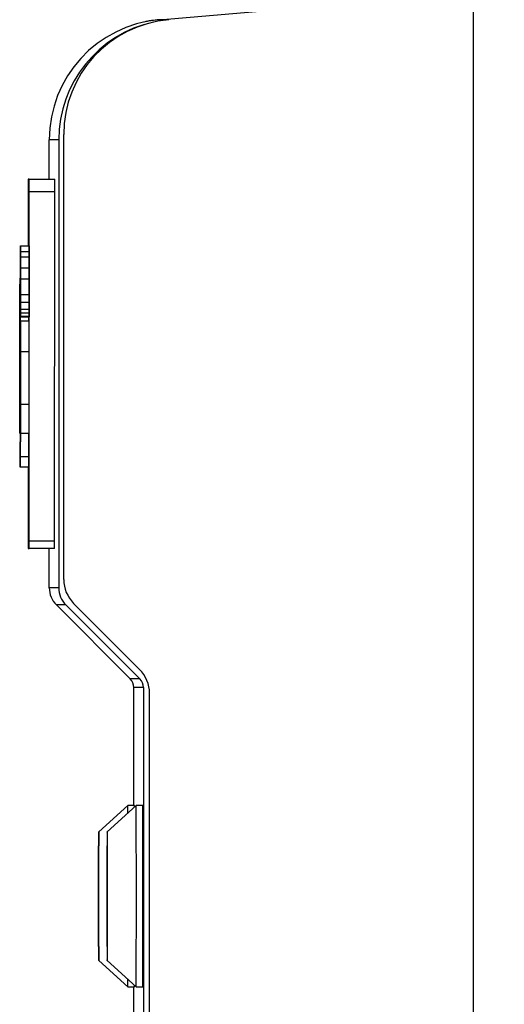
# Model space of a CAD drawing. Units: inches. Extents: x 0.2 to 10.8, y 0.2 to 8.2.
# Drawn here: x 6.9 to 7, y 2.4 to 2.7 of the extents above; entities that cross this region are included whole.
import ezdxf
from ezdxf.enums import TextEntityAlignment as Align

# ---------------------------------------------------------------- set-up
doc = ezdxf.new("R2010")
doc.units = ezdxf.units.IN
doc.header["$MEASUREMENT"] = 0
doc.layers.add('Default', color=7, linetype='Continuous')
doc.layers.add('DV3_Default', color=7, linetype='Continuous')
doc.styles.add('SEACAD_Solid_Edge_ANSI', font='seans.ttf')
doc.dimstyles.new('ANSI', dxfattribs={"dimtxt": 0.1, "dimasz": 0.1, "dimexe": 0.05, "dimexo": 0.05, "dimgap": 0.05, "dimtad": 0, "dimtih": 1, "dimtoh": 1, "dimdec": 3, "dimlfac": 10, "dimzin": 4, "dimdsep": 46, "dimtxsty": 'SEACAD_Solid_Edge_ANSI', "dimblk1": '_SE_FILLED', "dimblk2": '_SE_FILLED', "dimsah": 1, "dimcen": 0.05, "dimadec": 0, "dimazin": 0, "dimtfac": 1, "dimtdec": 3, "dimtofl": 0, "dimtmove": 0, "dimatfit": 3, "dimfxl": 0, "dimtolj": 1, "dimtzin": 4, "dimarcsym": 0})

# ---------------------------------------------------------------- blocks, each defined once
blk = doc.blocks.new('DMBLK12')
at = {"layer": 'Default', "linetype": 'Continuous'}
for points in [[(7.12093270058952, 1.316418381153507), (7.12093270058952, 1.349751714695105), (7.020932699964727, 1.333085047924306)], [(8.548373416093067, 1.316418381153507), (8.64837341671786, 1.333085047924306), (8.548373416093067, 1.349751714695105)]]:
    blk.add_hatch(color=7, dxfattribs=at).paths.add_polyline_path(points)
at = {"layer": 'Default', "color": 7, "linetype": 'Continuous'}
for p, q in [((8.64837341671786, 2.574850311243589), (8.64837341671786, 1.283085047611909)), ((7.020932699964727, 1.653887537403239), (7.020932699964727, 1.283085047611909)), ((7.020932699964727, 1.333085047924306), (7.593722849710706, 1.333085047924306)), ((8.075583303638124, 1.333085047924306), (8.64837341671786, 1.333085047924306))]:
    blk.add_line(p, q, dxfattribs=at)
at = {"layer": 'Default', "color": 7, "linetype": 'Continuous', "style": 'SEACAD_Solid_Edge_ANSI'}
blk.add_text('19 1/4', height=0.1, dxfattribs=at).set_placement((7.628722833906143, 1.383085047924306), align=Align.TOP_LEFT)
blk = doc.blocks.new('_SE_FILLED')
at = {"color": 0}
blk.add_line((0, 0), (-1, 0), dxfattribs=at)
blk.add_solid([(0, 0), (-1, -0.1665), (-1, 0.1665), (0, 0)], dxfattribs=at)
blk = doc.blocks.new('SE2')
at = {"layer": 'DV3_Default', "color": 7, "linetype": 'Continuous'}
for p, q in [((6.942015681006965, 2.688619755831269), (7.018774606944945, 2.695335295670717)), ((7.020932699964727, 1.703887537715635), (7.020932699964727, 2.695323940936544)), ((6.944301310941989, 2.68861975583139), (6.942015681006963, 2.688619755831269)), ((6.918025041161428, 2.548180798217766), (6.918025041161428, 2.659839100491907)), ((6.918025041161428, 2.659839100491907), (6.918029491750138, 2.659839100491907)), ((6.918029491750137, 2.548180798217766), (6.918029491750137, 2.659839100491907)), ((6.916794864590582, 2.658474904267141), (6.914393030216776, 2.658474904267013)), ((6.914393030216775, 2.648611165276697), (6.914393030216775, 2.658474904267013)), ((6.916794864590582, 2.658474904267141), (6.916794864590582, 2.546097426285983)), ((6.909097886638751, 2.646678066110477), (6.90909385428233, 2.631851842173633)), ((6.909384903670355, 2.648611165276697), (6.909100585630755, 2.648611165276697)), ((6.909384903670355, 2.648611165276697), (6.915759899877512, 2.648611165276697)), ((6.909363791285558, 2.557894264442918), (6.909387602662357, 2.645444264442918)), ((6.915762598869514, 2.645444264442918), (6.909387602662358, 2.645444264442918)), ((6.915738787492714, 2.557894264442918), (6.915762598869513, 2.645444264442918)), ((6.907211211897578, 2.631851842173633), (6.907210543179134, 2.630472740463346)), ((6.907210654616996, 2.631184780695163), (6.907211211897579, 2.631851842173633)), ((6.907211211897578, 2.631851842173633), (6.909336210633296, 2.631851842173633)), ((6.909336210633297, 2.631851842173633), (6.909335541914853, 2.630472740463346)), ((6.907206289603849, 2.628891342111728), (6.907207571470554, 2.629395470981604)), ((6.907207571470553, 2.629395470981604), (6.907209078984454, 2.629879006570454)), ((6.907209078984455, 2.629879006570454), (6.90720985865975, 2.630444687457522)), ((6.907209924864916, 2.629119001507924), (6.907209500958729, 2.626394015488491)), ((6.90720985865975, 2.630444687457522), (6.907210654616996, 2.631184780695163)), ((6.907210543179135, 2.630472740463346), (6.907209924864916, 2.629119001507924)), ((6.907209924864916, 2.629119001507924), (6.909334923600635, 2.629119001507924)), ((6.907210543179135, 2.630472740463346), (6.909335541914854, 2.630472740463346)), ((6.909334923600635, 2.629119001507924), (6.909334499694447, 2.626394015488491)), ((6.909335541914854, 2.630472740463346), (6.909334923600635, 2.629119001507924)), ((6.907202206378574, 2.625994368966816), (6.90720344636579, 2.62720057044217)), ((6.907203446365791, 2.627200570442171), (6.907204803281362, 2.628135861314603)), ((6.907204803281361, 2.628135861314602), (6.907206289603848, 2.628891342111728)), ((6.90720066321665, 2.623389081878642), (6.907201362146588, 2.624814473791787)), ((6.907201362146589, 2.624814473791786), (6.907202206378574, 2.625994368966816)), ((6.907209500958729, 2.626394015488491), (6.909334499694447, 2.626394015488491)), ((6.907209500958729, 2.626394015488491), (6.907209858659786, 2.623571263911867)), ((6.909334499694447, 2.626394015488491), (6.909334857395504, 2.623571263911867)), ((6.906984772619345, 2.622260121455312), (6.90697461514886, 2.584847101865309)), ((6.907015734884025, 2.622260121455312), (6.906984772619345, 2.622260121455312)), ((6.907006320729365, 2.614796110223359), (6.907015734884025, 2.622260121455312)), ((6.907015557565126, 2.614544545982572), (6.907017652309976, 2.622260121455312)), ((6.907015734884025, 2.622260121455312), (6.907017652309977, 2.622260121455312)), ((6.907017652309977, 2.622260121455312), (6.907025845982305, 2.622260121455312)), ((6.907025845982305, 2.622260121455312), (6.907023751237454, 2.614544545982572)), ((6.907025845982305, 2.622260121455312), (6.907104113934388, 2.622260121455312)), ((6.907108010361314, 2.623707000158057), (6.907098717472457, 2.620256227635411)), ((6.907108010361314, 2.623707000158057), (6.907129904939723, 2.623707000158057)), ((6.907112695149235, 2.601517726827333), (6.907108010361314, 2.623707000158057)), ((6.907129984247514, 2.623809254873867), (6.907112695149236, 2.601517726827333)), ((6.907129984247514, 2.623809254873867), (6.907200869245241, 2.623809254873867)), ((6.907137137655178, 2.61914662564888), (6.907129984247513, 2.623809254873867)), ((6.907200187167644, 2.620698292788406), (6.907200300226611, 2.622148541346539)), ((6.907200300226611, 2.622148541346539), (6.907200663216651, 2.623389081878642)), ((6.907202527441065, 2.622160177732634), (6.90720180739478, 2.621449267374256)), ((6.907203015084525, 2.622510265640488), (6.907202527441064, 2.622160177732634)), ((6.907202527441065, 2.622160177732634), (6.907205193729365, 2.622160177732634)), ((6.907204172453866, 2.622971569234501), (6.907203015084526, 2.622510265640488)), ((6.907203015084525, 2.622510265640488), (6.907204869197948, 2.622510265640488)), ((6.907205078221174, 2.622371874562283), (6.907204172453865, 2.622971569234501)), ((6.907205852307662, 2.620953172964136), (6.907205078221174, 2.622371874562284)), ((6.907209858659785, 2.623571263911868), (6.909334857395503, 2.623571263911868)), ((6.907209858659785, 2.623571263911868), (6.907210361863846, 2.619696313722153)), ((6.909334857395504, 2.623571263911868), (6.909335360599565, 2.619696313722153)), ((6.907098717472457, 2.620256227635411), (6.907089104050343, 2.584847101865309)), ((6.907127825485129, 2.584847101865309), (6.907137137655178, 2.61914662564888)), ((6.907137137655178, 2.61914662564888), (6.907200266848418, 2.61914662564888)), ((6.907200254864295, 2.619222559651685), (6.907200187167644, 2.620698292788406)), ((6.90720040113781, 2.618295738936208), (6.907200254864295, 2.619222559651686)), ((6.907201807394779, 2.621449267374256), (6.907201375272683, 2.620045291009679)), ((6.907201375272685, 2.62004529100968), (6.907206030574794, 2.62004529100968)), ((6.907201375272685, 2.62004529100968), (6.907201375272685, 2.618201835456546)), ((6.907201807394779, 2.621449267374256), (6.907205581623551, 2.621449267374256)), ((6.907206030073979, 2.620056623591417), (6.907205852307662, 2.620953172964136)), ((6.907206077090558, 2.618992715254365), (6.90720603007398, 2.620056623591417)), ((6.907210361863847, 2.619696313722153), (6.907210062557537, 2.61777229012293)), ((6.907210361863847, 2.619696313722153), (6.909335360599566, 2.619696313722153)), ((6.909335360599565, 2.619696313722153), (6.909335061293255, 2.61777229012293)), ((6.907200742162558, 2.617493440526439), (6.907200401137811, 2.618295738936208)), ((6.907201304190719, 2.615775233167888), (6.907200742162557, 2.617493440526439)), ((6.907201382479779, 2.61796121788341), (6.907201304190719, 2.615775233167888)), ((6.907201375272685, 2.618201835456546), (6.907205981443454, 2.618201835456546)), ((6.907201375272685, 2.618201835456546), (6.90720138247978, 2.617961217883411)), ((6.907201382479779, 2.61796121788341), (6.907205952343741, 2.61796121788341)), ((6.907205349198664, 2.615147201112743), (6.907205833027265, 2.616974622512323)), ((6.907205833027264, 2.616974622512324), (6.907206077090557, 2.618992715254365)), ((6.907210062557536, 2.61777229012293), (6.9072091541741, 2.616005884970043)), ((6.907210062557536, 2.61777229012293), (6.909335061293254, 2.61777229012293)), ((6.909335061293255, 2.61777229012293), (6.909334152909819, 2.616005884970043)), ((6.90698840000978, 2.605403406028106), (6.906990950087712, 2.614796110223359)), ((6.906990950087712, 2.614796110223359), (6.907006320729365, 2.614796110223359)), ((6.907006320729365, 2.614796110223359), (6.907015625863714, 2.614796110223359)), ((6.907023751237455, 2.614544545982572), (6.907015557565128, 2.614544545982572)), ((6.907023751237455, 2.614544545982572), (6.907097166775977, 2.614544545982572)), ((6.907201304190719, 2.615775233167888), (6.907205515476607, 2.615775233167888)), ((6.907204945917411, 2.614026578417569), (6.907205349198663, 2.615147201112743)), ((6.907206650846518, 2.614254963578741), (6.907205390523807, 2.614043090730724)), ((6.907208251392084, 2.615100818205363), (6.907206650846519, 2.614254963578741)), ((6.907206650846518, 2.614254963578741), (6.909331649582237, 2.614254963578741)), ((6.907209154174101, 2.616005884970042), (6.907208251392084, 2.615100818205363)), ((6.907208251392084, 2.615100818205363), (6.909333250127802, 2.615100818205363)), ((6.907209154174101, 2.616005884970042), (6.909334152909819, 2.616005884970042)), ((6.909331649582237, 2.614254963578741), (6.909330389259526, 2.614043090730724)), ((6.909333250127801, 2.615100818205363), (6.909331649582237, 2.614254963578741)), ((6.909334152909819, 2.616005884970042), (6.909333250127802, 2.615100818205363)), ((6.90701514920135, 2.613040419340181), (6.907007494839493, 2.584847101865309)), ((6.907023342873678, 2.613040419340181), (6.90701514920135, 2.613040419340181)), ((6.907015688511819, 2.584847101865309), (6.907023342873677, 2.61304041934018)), ((6.907023342873678, 2.613040419340181), (6.907030539441975, 2.613040419340181)), ((6.90702535579095, 2.608436897870854), (6.907030539441975, 2.61304041934018)), ((6.907030539441975, 2.613040419340181), (6.907047060283231, 2.613040419340181)), ((6.907047060283231, 2.613040419340181), (6.907038147016869, 2.605403406028106)), ((6.907050270072393, 2.613040419340181), (6.907044920263955, 2.608280320666549)), ((6.907047060283231, 2.613040419340181), (6.907050270072394, 2.613040419340181)), ((6.907067777288519, 2.61304041934018), (6.907050270072394, 2.61304041934018)), ((6.907067777288519, 2.61304041934018), (6.9070967584122, 2.61304041934018)), ((6.907071123447714, 2.607896798645297), (6.907067777288519, 2.61304041934018)), ((6.907137905861164, 2.605403406028105), (6.907148168302355, 2.61304041934018)), ((6.907148168302355, 2.61304041934018), (6.907161848385061, 2.61304041934018)), ((6.907161848385061, 2.61304041934018), (6.907174249390265, 2.61304041934018)), ((6.907161848385061, 2.61304041934018), (6.907164953788662, 2.608172253190714)), ((6.907174249390265, 2.61304041934018), (6.907168703235153, 2.608913130361151)), ((6.907195901959269, 2.61304041934018), (6.907174249390264, 2.61304041934018)), ((6.907186666185516, 2.579022286099879), (6.907195901959269, 2.61304041934018)), ((6.907199021671446, 2.61304041934018), (6.907191367309589, 2.584847101865308)), ((6.907195901959269, 2.61304041934018), (6.907199021671447, 2.61304041934018)), ((6.907207688272647, 2.61304041934018), (6.907199021671447, 2.61304041934018)), ((6.90720003391079, 2.584847101865308), (6.907207688272647, 2.61304041934018)), ((6.907205390523807, 2.614043090730724), (6.907204945917411, 2.614026578417569)), ((6.907204945917411, 2.614026578417569), (6.90932994465313, 2.614026578417569)), ((6.907205390523807, 2.614043090730724), (6.909330389259527, 2.614043090730724)), ((6.907207688272647, 2.61304041934018), (6.907215615425341, 2.61304041934018)), ((6.907215615425341, 2.61304041934018), (6.907209921513032, 2.607588633093752)), ((6.907231626654459, 2.61304041934018), (6.907215615425341, 2.61304041934018)), ((6.907231626654459, 2.61304041934018), (6.909356625390178, 2.61304041934018)), ((6.907237856997827, 2.605403406028104), (6.907231626654459, 2.613040419340179)), ((6.909260478582705, 2.61304041934018), (6.909260746320563, 2.614026578417569)), ((6.909330389259527, 2.614043090730724), (6.90932994465313, 2.614026578417569)), ((6.909362855733545, 2.605403406028104), (6.909356625390178, 2.613040419340179)), ((6.907018951264951, 2.584847101865309), (6.90702535579095, 2.608436897870855)), ((6.907044920263956, 2.608280320666549), (6.907039860499842, 2.589643687245815)), ((6.907067628213772, 2.595022800524849), (6.907071123447714, 2.607896798645297)), ((6.907071123447714, 2.607896798645297), (6.907095361941773, 2.607896798645297)), ((6.907164953788661, 2.608172253190714), (6.907159653658616, 2.588650279733306)), ((6.907168703235153, 2.608913130361151), (6.907164759735248, 2.594388033840916)), ((6.907164953788661, 2.608172253190714), (6.907168502090254, 2.608172253190714)), ((6.907209921513033, 2.607588633093752), (6.907205223318575, 2.590283769488428)), ((6.90700688088363, 2.605403406028106), (6.906988400009779, 2.605403406028106)), ((6.906995880835339, 2.596682019247629), (6.907006880883631, 2.605403406028105)), ((6.90700688088363, 2.605403406028106), (6.90701307578578, 2.605403406028106)), ((6.907032708668811, 2.605403406028105), (6.907027127722523, 2.584847101865308)), ((6.907038147016869, 2.605403406028105), (6.907032708668811, 2.605403406028105)), ((6.907038147016869, 2.605403406028105), (6.907044139194269, 2.605403406028105)), ((6.90705159119393, 2.602559290699813), (6.907052402061004, 2.605403406028105)), ((6.907052402061003, 2.605403406028105), (6.907062267301616, 2.605403406028105)), ((6.907062267301616, 2.605403406028105), (6.907061456434542, 2.602559290699813)), ((6.907097287084741, 2.584847101865309), (6.907103116375744, 2.606318134325464)), ((6.907103116375745, 2.606318134325464), (6.907106002595063, 2.589860689225018)), ((6.907113475947222, 2.589860689225018), (6.90712482711484, 2.605015037793226)), ((6.90712482711484, 2.605015037793226), (6.907119351608822, 2.584847101865309)), ((6.907156173945236, 2.605403406028105), (6.907137905861164, 2.605403406028105)), ((6.907155235427176, 2.60194656167136), (6.907156173945235, 2.605403406028105)), ((6.907173495995242, 2.597412614368649), (6.907175665460079, 2.605403406028105)), ((6.907175665460079, 2.605403406028105), (6.907185389898889, 2.605403406028105)), ((6.90718538989889, 2.605403406028105), (6.907183220434054, 2.597412614368649)), ((6.907214126991029, 2.592161081140564), (6.90721772222407, 2.605403406028105)), ((6.90721772222407, 2.605403406028104), (6.907237856997827, 2.605403406028104)), ((6.907237856997827, 2.605403406028104), (6.909362855733545, 2.605403406028104)), ((6.909339125726748, 2.592161081140564), (6.909342720959789, 2.605403406028105)), ((6.907061456434542, 2.602559290699813), (6.907051591193929, 2.602559290699813)), ((6.907136086590624, 2.598805316057685), (6.907141081247215, 2.60194656167136)), ((6.907141081247215, 2.60194656167136), (6.907155235427176, 2.60194656167136)), ((6.907133555115698, 2.58948113233134), (6.907136086590624, 2.598805316057685)), ((6.907183220434054, 2.597412614368649), (6.907173495995243, 2.597412614368649)), ((6.906982819063491, 2.584847101865309), (6.906986032191576, 2.596682019247629)), ((6.906986032191577, 2.596682019247629), (6.906995880835339, 2.596682019247629)), ((6.906995880835339, 2.596682019247629), (6.907010707967578, 2.596682019247629)), ((6.907048626628578, 2.592161081140565), (6.907049442514628, 2.595022800524849)), ((6.907049442514629, 2.595022800524849), (6.907067628213772, 2.595022800524849)), ((6.907067628213772, 2.595022800524849), (6.907091866707832, 2.595022800524849)), ((6.907143240038336, 2.595185301176228), (6.90714241897588, 2.592161081140564)), ((6.907153399774651, 2.595185301176228), (6.907143240038336, 2.595185301176228)), ((6.907152578712195, 2.592161081140564), (6.907153399774651, 2.595185301176229)), ((6.907164759735247, 2.594388033840917), (6.907167960163898, 2.590465021132562)), ((6.907069227791366, 2.592161081140565), (6.907048626628579, 2.592161081140565)), ((6.907059692735378, 2.584847101865309), (6.907069227791366, 2.592161081140565)), ((6.907069227791366, 2.592161081140565), (6.90709108976359, 2.592161081140565)), ((6.90714241897588, 2.592161081140564), (6.907152578712195, 2.592161081140564)), ((6.907235305508642, 2.592161081140564), (6.907214126991029, 2.592161081140564)), ((6.907225884310248, 2.584847101865308), (6.907235305508642, 2.592161081140564)), ((6.907235305508642, 2.592161081140564), (6.90936030424436, 2.592161081140564)), ((6.909350883045966, 2.584847101865308), (6.909360304244361, 2.592161081140564)), ((6.907039860499841, 2.589643687245815), (6.907043088916787, 2.584847101865309)), ((6.907106002595063, 2.589860689225018), (6.907113475947222, 2.589860689225018)), ((6.907113475947222, 2.589860689225018), (6.907120712775768, 2.589860689225018)), ((6.907137497168617, 2.584790870061886), (6.907133555115699, 2.58948113233134)), ((6.907167960163899, 2.590465021132561), (6.907181334193007, 2.590465021132561)), ((6.907181334193006, 2.590465021132561), (6.907179221998556, 2.582685173536152)), ((6.907205223318574, 2.590283769488428), (6.907208479270146, 2.584847101865309)), ((6.907159653658617, 2.588650279733306), (6.907154269276007, 2.584847101865308)), ((6.907159653658617, 2.588650279733306), (6.907180841498688, 2.588650279733306)), ((6.90697461514886, 2.584847101865309), (6.906982819063491, 2.584847101865309)), ((6.906982819063491, 2.584847101865309), (6.907007494839492, 2.584847101865309)), ((6.907007494839492, 2.584847101865309), (6.907015688511819, 2.584847101865309)), ((6.907015688511819, 2.584847101865309), (6.90701895126495, 2.584847101865309)), ((6.907027127722522, 2.584847101865309), (6.907018951264949, 2.584847101865309)), ((6.907027127722522, 2.584847101865309), (6.907043088916788, 2.584847101865309)), ((6.907043088916788, 2.584847101865309), (6.907059692735377, 2.584847101865309)), ((6.907059692735378, 2.584847101865309), (6.907089104050343, 2.584847101865309)), ((6.907089104050343, 2.584847101865309), (6.907097287084742, 2.584847101865309)), ((6.907097287084741, 2.584847101865309), (6.907119351608821, 2.584847101865309)), ((6.907119351608821, 2.584847101865309), (6.907127825485128, 2.584847101865309)), ((6.907127825485129, 2.584847101865309), (6.907137449907135, 2.584847101865309)), ((6.907154269276007, 2.584847101865308), (6.907137497168617, 2.584790870061886)), ((6.907137497168617, 2.584790870061886), (6.907179793685914, 2.584790870061886)), ((6.907154269276007, 2.584847101865308), (6.907179808952602, 2.584847101865308)), ((6.90719136730959, 2.584847101865308), (6.90720003391079, 2.584847101865308)), ((6.90720003391079, 2.584847101865308), (6.907208479270146, 2.584847101865308)), ((6.907208479270146, 2.584847101865308), (6.907225884310247, 2.584847101865308)), ((6.907225884310248, 2.584847101865308), (6.909350883045966, 2.584847101865308)), ((6.909311664921235, 2.579022286099879), (6.909313246333131, 2.584847101865308)), ((6.907179221998556, 2.582685173536151), (6.90697453335769, 2.582685173536152)), ((6.90697453335769, 2.582685173536152), (6.906981246848764, 2.576384696691177)), ((6.907182510283191, 2.576384696691177), (6.907186666185516, 2.579022286099879)), ((6.907186666185516, 2.579022286099879), (6.909311664921235, 2.579022286099879)), ((6.909307509018911, 2.576384696691177), (6.909311664921235, 2.579022286099879)), ((6.906981246848764, 2.576384696691177), (6.907182510283191, 2.576384696691177)), ((6.907182510283191, 2.576384696691177), (6.909307509018911, 2.576384696691177)), ((6.909078768627263, 2.576384696691176), (6.909074075261952, 2.559128066110477)), ((6.909363791285558, 2.557894264442918), (6.915738787492714, 2.557894264442918)), ((6.909076774253956, 2.555961165276698), (6.909361092293556, 2.555961165276697)), ((6.915736088500712, 2.555961165276697), (6.909361092293556, 2.555961165276697)), ((6.914393030216775, 2.546097426285855), (6.914393030216775, 2.555961165276697)), ((6.918025041161428, 2.548180798217766), (6.918029491750138, 2.548180798217766)), ((6.916794864590582, 2.546097426285983), (6.914393030216775, 2.546097426285855)), ((6.918587370023307, 2.54176993278507), (6.916185535649501, 2.541769932784942)), ((6.934746764857534, 2.523208692534228), (6.916185535649502, 2.541769932784942)), ((6.918587370023307, 2.54176993278507), (6.937148599231339, 2.523208692534356)), ((6.937085260158746, 2.525599752599847), (6.920514632040065, 2.542170390577759)), ((6.920514632040066, 2.542170390577758), (6.920519082628776, 2.542170390577758)), ((6.937089710747456, 2.525599752599847), (6.920519082628776, 2.542170390577759)), ((6.937085260158746, 2.525599752599847), (6.937089710747456, 2.525599752599847)), ((6.937148599231341, 2.523208692534356), (6.934746764857535, 2.523208692534229)), ((6.938044851947704, 2.5210449457839), (6.935643017573899, 2.521044945783772)), ((6.935643017573899, 2.491427234870138), (6.935643017573899, 2.521044945783772)), ((6.938044851947704, 2.5210449457839), (6.938044851947704, 2.405273481787172)), ((6.939574851037384, 2.407665976670342), (6.939574851037384, 2.51958934495984)), ((6.939574851037384, 2.51958934495984), (6.939579301626094, 2.51958934495984)), ((6.939579301626094, 2.407665976670342), (6.939579301626094, 2.51958934495984)), ((6.934116584329267, 2.491427223606986), (6.926855602757704, 2.484801828019104)), ((6.93624317760754, 2.491427223607102), (6.928982196035977, 2.48480182801922)), ((6.935780614941478, 2.491427234870138), (6.934116609016566, 2.491427234870138)), ((6.937907208219751, 2.491427234870254), (6.936243202294839, 2.491427234870254)), ((6.926866197709144, 2.481290984870138), (6.926789723261936, 2.481290984870138)), ((6.928992790987417, 2.481290984870255), (6.928916316540209, 2.481290984870255)), ((6.926788332452964, 2.469964734870138), (6.926788332452964, 2.475621155066215)), ((6.926788332452964, 2.475621155066216), (6.926791114070908, 2.475621155066216)), ((6.926791114070909, 2.475621155066216), (6.926791114070909, 2.469964734870139)), ((6.928914925731237, 2.469964734870254), (6.928914925731237, 2.475621155066332)), ((6.928914925731237, 2.475621155066331), (6.928917707349181, 2.475621155066331)), ((6.928917707349181, 2.475621155066331), (6.928917707349181, 2.469964734870254)), ((6.926782073614229, 2.467414734870138), (6.926782073614229, 2.469964734870138)), ((6.926782073614229, 2.469964734870138), (6.926788332452965, 2.469964734870139)), ((6.926791114070908, 2.469964734870138), (6.926788332452965, 2.469964734870138)), ((6.926791114070909, 2.469964734870139), (6.926797208568616, 2.469964734870139)), ((6.926797208568616, 2.469964734870139), (6.926797208568616, 2.467414734870139)), ((6.928908666892502, 2.467414734870254), (6.928908666892502, 2.469964734870254)), ((6.928908666892502, 2.469964734870254), (6.928914925731238, 2.469964734870254)), ((6.928917707349181, 2.469964734870254), (6.928914925731238, 2.469964734870254)), ((6.928917707349181, 2.469964734870254), (6.928923801846889, 2.469964734870255)), ((6.928923801846889, 2.469964734870255), (6.928923801846889, 2.467414734870255)), ((6.926788332452964, 2.467414734870138), (6.926782073614228, 2.467414734870138)), ((6.926788332452964, 2.461702679371253), (6.926788332452964, 2.467414734870139)), ((6.926791114070908, 2.467414734870138), (6.926788332452965, 2.467414734870138)), ((6.926797208568616, 2.467414734870139), (6.926791114070909, 2.467414734870138)), ((6.926791114070909, 2.467414734870138), (6.926791114070909, 2.461702679371253)), ((6.928914925731237, 2.467414734870254), (6.928908666892501, 2.467414734870254)), ((6.928914925731237, 2.461702679371369), (6.928914925731237, 2.467414734870254)), ((6.928917707349181, 2.467414734870254), (6.928914925731238, 2.467414734870254)), ((6.928923801846889, 2.467414734870255), (6.928917707349181, 2.467414734870254)), ((6.928917707349181, 2.467414734870255), (6.928917707349181, 2.461702679371369)), ((6.926791114070909, 2.461702679371253), (6.926788332452965, 2.461702679371253)), ((6.928917707349181, 2.461702679371369), (6.928914925731237, 2.461702679371369)), ((6.926789723261937, 2.456088484870138), (6.926866197709145, 2.456088484870138)), ((6.928916316540209, 2.456088484870254), (6.928992790987417, 2.456088484870254)), ((6.926855602757704, 2.452577641721173), (6.934116584329267, 2.445952246133291)), ((6.928982196035978, 2.452577641721289), (6.936243177607541, 2.445952246133407)), ((6.934116609016566, 2.445952234870138), (6.935780614941478, 2.445952234870138)), ((6.935643017573899, 2.405273481787044), (6.935643017573899, 2.445952234870138)), ((6.936243202294839, 2.445952234870254), (6.937907208219751, 2.445952234870254))]:
    blk.add_line(p, q, dxfattribs=at)
for centre, radius, start, end in [((6.944653015351606, 2.658474904267013), 0.03025998513483028, 95.00000295970221, 180), ((6.946925026964355, 2.659839100491908), 0.02889998580292762, 95.00000295969892, 180.0000000000009), ((6.946929477553066, 2.659839100491908), 0.02889998580292762, 95.00000295970246, 180.0000000000009), ((6.944518742001965, 2.659839100491908), 0.02889998580292781, 95.00000295969892, 102.980591427744), ((6.944523192590676, 2.659839100491908), 0.02889998580292799, 95.00000295970061, 102.6463284526237), ((6.947054849725411, 2.658474904267141), 0.03026000013675593, 102.3273525857648, 180), ((6.926525043256159, 2.548180798217765), 0.008500002528563609, 179.999999999994, 224.9999829550159), ((6.926529493844869, 2.548180798217766), 0.008500002528564216, 180, 224.9999829550202), ((6.920513031724982, 2.546097426285855), 0.006120001820566652, 180, 224.9999829564309), ((6.922914866098788, 2.546097426285983), 0.006120001508206501, 180, 224.9999829564507), ((6.931074848942653, 2.51958934495984), 0.008500002094731573, 0, 44.9999829550172), ((6.931079299531363, 2.51958934495984), 0.008500002094731758, 0, 44.99998295502142), ((6.932583016819795, 2.521044945783772), 0.003060000910283215, 0, 44.99998295645153), ((6.9349848511936, 2.5210449457839), 0.003060000754103343, 0, 44.99998295641539)]:
    blk.add_arc(centre, radius, start, end, dxfattribs=at)
for centre, major_axis, ratio, start_param, end_param in [((6.909100585630754, 2.646061165276698), (-1.84954997590943e-16, 0.002550000000000019), 0.001090830566203331, 0, 1.326450231501544), ((6.909384903670355, 2.646061165276697), (1.858668724787863e-16, -0.002550000000000089), 0.001090830566115171, 1.326450231523088, 3.141592653589793), ((6.915759899877511, 2.646061165276697), (1.856642336148211e-16, 0.002549999999999996), 0.00109083056622897, 4.468042885127949, 6.283185307179586), ((6.909076774253956, 2.558511165276697), (-1.860695113427515e-16, 0.002549999999999926), 0.001090830566171996, 1.326450231499201, 3.141592653589793), ((6.909361092293555, 2.558511165276697), (-1.857655530468037e-16, -0.002549999999999996), 0.001090830566110104, 6.678327391276056e-11, 1.326450231525233), ((6.915736088500712, 2.558511165276697), (-1.857655530468037e-16, 0.002549999999999926), 0.001090830566203377, 3.141592653589793, 4.468042885091327), ((6.934116609016566, 2.468689734870138), (0, -0.0227375), 0.001090830566232746, 2.726455071620264, 3.142587998569259), ((6.935780614941478, 2.468689734870138), (-3.03958295947751e-19, -0.0227375), 0.001090830566232747, 2.949603335062569, 3.141592653589805), ((6.936243202294839, 2.468689734870255), (0, -0.0227375), 0.001090830566180035, 0, 3.14258799858889), ((6.937907208219751, 2.468689734870255), (0, -0.0227375), 0.001090830566180035, 0, 3.141592653589793), ((6.926855620251459, 2.468689734870138), (1.013194319825837e-19, -0.01611210113018803), 0.001090830566097172, 0, 3.814362713946534), ((6.926855620251459, 2.468689734870138), (-1.013194319825837e-19, -0.01590023613208031), 0.001090830566187309, 0, 3.797459345756288), ((6.928982213529731, 2.468689734870255), (0, -0.01611210113018803), 0.001090830566097172, 0, 3.814362713958167), ((6.928982213529731, 2.468689734870255), (0, -0.0159002361320803), 0.001090830566077096, 0, 3.797459345756333), ((6.926855620251459, 2.468689734870138), (1.013194319825837e-19, -0.01611210113018803), 0.001090830566097172, 5.610415246822801, 6.283185307179586), ((6.926855620251459, 2.468689734870138), (-1.013194319825837e-19, -0.01590023613208031), 0.001090830566187309, 5.627318615013046, 6.283185307179586), ((6.928982213529731, 2.468689734870255), (0, -0.01611210113018803), 0.001090830566097172, 5.610415246834433, 6.283185307179586), ((6.928982213529731, 2.468689734870255), (0, -0.0159002361320803), 0.001090830566077096, 5.627318615013092, 6.283185307179586), ((6.934116609016566, 2.468689734870138), (0, -0.0227375), 0.001090830566232746, 0, 0.4151375819949049), ((6.935780614941478, 2.468689734870138), (-3.03958295947751e-19, -0.0227375), 0.001090830566232747, 0, 0.1919893185806551)]:
    blk.add_ellipse(centre, major_axis=major_axis, ratio=ratio, start_param=start_param, end_param=end_param, dxfattribs=at)
for centre, major_axis, ratio in [((6.926789723261937, 2.468689734870138), (-1.013194319825836e-19, -0.01260125), 0.001090830566374585), ((6.928916316540209, 2.468689734870255), (0, -0.01260125), 0.00109083056630474)]:
    blk.add_ellipse(centre, major_axis=major_axis, ratio=ratio, dxfattribs=at)

msp = doc.modelspace()

# ---------------------------------------------------------------- block references
at = {"layer": 'Default'}
msp.add_blockref('SE2', (0, 0), dxfattribs=at)

# ---------------------------------------------------------------- dimensions: what is measured, and where the dimension line sits
at = {"layer": 'Default', "color": 7, "linetype": 'Continuous'}
dim = msp.add_linear_dim(base=(8.64837341671786, 1.333085047924306), p1=(7.020932699964727, 1.703887537715635), p2=(8.64837341671786, 2.683925307866587), text='\\A1;19 1/4 {}', dimstyle='ANSI', override={"dimdec": 2, "dimlfac": 11.76470588235294, "dimtdec": 2}, dxfattribs=at)
dim.commit()
dim.dimension.update_dxf_attribs({"geometry": 'DMBLK12', "text_midpoint": (7.834653066464282, 1.333085047924306), "dimtype": 160})

doc.saveas('drawing.dxf')
